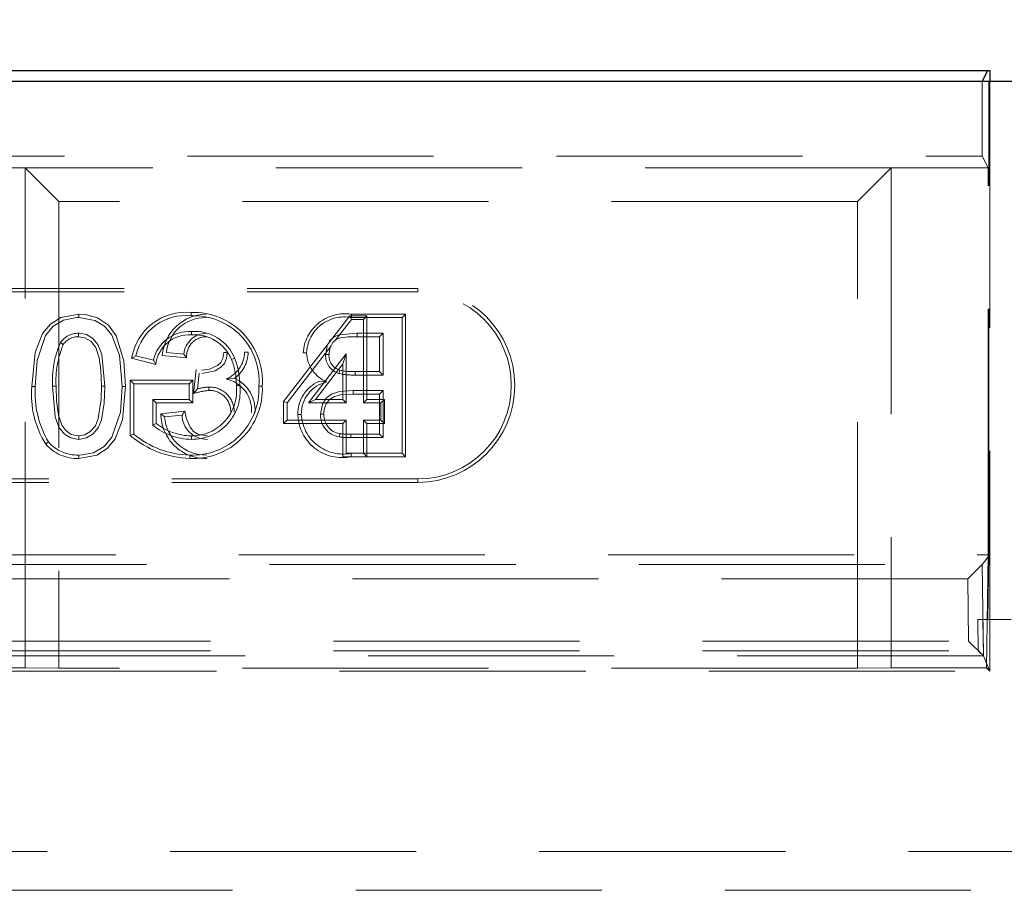
# Model space of a CAD drawing. Units: millimetres. Extents: x 815 to 1235, y 42 to 339.
# Drawn here: x 963 to 968, y 281 to 286 of the extents above; entities that cross this region are included whole.
import ezdxf

# ---------------------------------------------------------------- set-up
doc = ezdxf.new("R2010")
doc.units = ezdxf.units.MM
doc.header["$PDSIZE"] = -1
doc.linetypes.add('HIDDEN', pattern=[1.905, 1.27, -0.635])
doc.linetypes.add('PHANTOM', pattern=[12.7, 6.35, -1.27, 1.27, -1.27, 1.27, -1.27])
doc.layers.get('0').update_dxf_attribs({"lineweight": 0})
doc.layers.add('FORMAT', color=7, linetype='Continuous')
doc.styles.add('SLDTEXTSTYLE2', font='TXT', dxfattribs={"width": 0.75})
doc.dimstyles.new('SLDDIMSTYLE1', dxfattribs={"dimtxt": 3.5, "dimasz": 4, "dimexe": 0, "dimexo": 0.0625, "dimgap": 0.875, "dimtad": 2, "dimlfac": 10, "dimrnd": 1e-09, "dimzin": 12, "dimdsep": 46, "dimtxsty": 'SLDTEXTSTYLE2', "dimsah": 1, "dimcen": 0.09, "dimadec": 0, "dimazin": 3, "dimtfac": 1, "dimtofl": 0, "dimtmove": 0, "dimatfit": 3, "dimfxl": 1, "dimfrac": 2, "dimtolj": 1, "dimtzin": 12, "dimarcsym": 0})

# ---------------------------------------------------------------- blocks, each defined once
blk = doc.blocks.new('*D25')
at = {"layer": 'Defpoints', "color": 0, "transparency": 16777216}
for p in [(1017.6556, 293.2606), (917.6556, 285.2049), (1017.6556, 285.2049)]:
    blk.add_point(p, dxfattribs=at)
at = {"layer": 'FORMAT', "color": 0, "lineweight": -2, "transparency": 16777216}
for p, q in [((917.6556, 285.2674), (917.6556, 293.2606)), ((921.6556, 293.2606), (1013.6556, 293.2606)), ((1017.6556, 285.2674), (1017.6556, 293.2606))]:
    blk.add_line(p, q, dxfattribs=at)
at = {"layer": 'FORMAT', "color": 0, "transparency": 16777216}
for points in [[(921.6556, 293.9273), (921.6556, 292.594), (917.6556, 293.2606)], [(1013.6556, 293.9273), (1013.6556, 292.594), (1017.6556, 293.2606)]]:
    blk.add_solid(points, dxfattribs=at)
at = {"layer": 'FORMAT', "color": 0, "transparency": 16777216, "insert": (967.6556, 295.8856), "char_height": 3.5, "attachment_point": 5, "style": 'SLDTEXTSTYLE2'}
blk.add_mtext('\\A1;1000', dxfattribs=at)

msp = doc.modelspace()

# ---------------------------------------------------------------- linework, layer by layer
at = {"linetype": 'Continuous', "lineweight": 30}
for p, q in [((917.7161, 285.2625), (967.5951, 285.2625)), ((967.5663, 285.2049), (967.5951, 285.2625)), ((967.5951, 285.2625), (967.6056, 285.2625)), ((967.6056, 285.2625), (967.6056, 285.2049)), ((1017.6556, 285.2049), (917.6556, 285.2049))]:
    msp.add_line(p, q, dxfattribs=at)
at = {"linetype": 'PHANTOM', "lineweight": 0}
for p, q in [((967.5663, 284.8202), (967.5663, 285.2049)), ((967.5663, 284.8202), (967.5663, 285.2049)), ((967.5969, 284.759), (967.5663, 284.8202)), ((967.5969, 284.759), (967.5663, 284.8202))]:
    msp.add_line(p, q, dxfattribs=at)
at = {"linetype": 'HIDDEN', "lineweight": 0}
for p, q in [((967.6001, 282.7625), (967.6001, 285.2049)), ((967.6056, 285.2049), (967.6056, 282.7625)), ((917.7449, 284.8202), (967.5663, 284.8202)), ((917.7449, 284.8202), (967.5663, 284.8202)), ((962.6281, 284.759), (958.683, 284.759)), ((962.6281, 284.759), (958.683, 284.759)), ((967.0969, 284.759), (962.6281, 284.759)), ((962.6281, 282.18), (962.6281, 284.759)), ((962.6281, 284.759), (962.8013, 284.5858)), ((967.0969, 284.759), (962.6281, 284.759)), ((962.6281, 284.759), (962.8013, 284.5858)), ((962.6281, 282.18), (962.6281, 284.759)), ((967.0969, 284.759), (966.9237, 284.5858)), ((967.0969, 284.759), (966.9237, 284.5858)), ((967.0969, 284.759), (967.0969, 282.18)), ((967.5969, 284.759), (967.0969, 284.759)), ((967.5969, 284.759), (967.0969, 284.759)), ((967.0969, 284.759), (967.0969, 282.18)), ((967.5969, 282.7625), (967.5969, 284.759)), ((967.5969, 282.7625), (967.5969, 284.759)), ((962.8013, 284.5858), (962.8013, 282.1783)), ((966.9237, 284.5858), (962.8013, 284.5858)), ((966.9237, 284.5858), (962.8013, 284.5858)), ((962.8013, 284.5858), (962.8013, 282.1783)), ((966.9237, 282.1783), (966.9237, 284.5858)), ((966.9237, 282.1783), (966.9237, 284.5858)), ((956.154, 284.1372), (964.654, 284.1372)), ((956.154, 284.1196), (964.654, 284.1196)), ((964.654, 284.1196), (964.654, 284.1372)), ((962.9042, 284.0048), (962.904, 283.9872)), ((964.3026, 283.9959), (963.9615, 283.5535)), ((964.3026, 283.9959), (964.3112, 283.9782)), ((964.3917, 283.9959), (964.3026, 283.9959)), ((964.3112, 284.0048), (964.5909, 284.0048)), ((964.3917, 283.9959), (964.374, 283.9782)), ((964.3917, 283.5651), (964.3917, 283.9959)), ((964.5909, 284.0048), (964.5733, 283.9872)), ((964.5909, 284.0048), (964.5909, 283.2696)), ((964.2273, 283.8693), (964.3112, 283.9782)), ((964.5733, 283.9872), (964.3112, 283.9872)), ((964.3112, 283.9782), (964.374, 283.9782)), ((964.374, 283.9782), (964.374, 283.5475)), ((964.5733, 283.2872), (964.5733, 283.9872)), ((964.3412, 283.9064), (964.4746, 283.9064)), ((964.4569, 283.8888), (964.3412, 283.8888)), ((964.4569, 283.8888), (964.4746, 283.9064)), ((964.4569, 283.7087), (964.4569, 283.8888)), ((964.4746, 283.9064), (964.4746, 283.691)), ((963.9792, 283.5475), (964.2061, 283.8418)), ((963.1991, 283.7899), (963.2894, 283.7672)), ((963.3352, 283.7921), (963.4606, 283.7796)), ((963.4461, 283.7987), (963.3564, 283.8077)), ((964.2843, 283.7996), (964.0899, 283.5475)), ((964.2667, 283.7478), (964.2843, 283.7996)), ((964.2843, 283.5475), (964.2843, 283.7996)), ((963.3013, 283.746), (963.1772, 283.7772)), ((963.6926, 283.7706), (963.709, 283.7771)), ((964.1258, 283.5651), (964.2667, 283.7478)), ((964.2667, 283.7478), (964.2667, 283.5651)), ((963.5108, 283.7195), (963.4966, 283.5956)), ((963.517, 283.6193), (963.5263, 283.7)), ((964.3303, 283.7087), (964.4569, 283.7087)), ((964.4746, 283.691), (964.3303, 283.691)), ((964.4569, 283.7087), (964.4746, 283.691)), ((962.6621, 283.6324), (962.6797, 283.6324)), ((963.17, 283.3784), (963.17, 283.6638)), ((963.17, 283.6638), (963.4924, 283.6638)), ((963.17, 283.6638), (963.1876, 283.6462)), ((963.4748, 283.6462), (963.1876, 283.6462)), ((963.1876, 283.6462), (963.1876, 283.3872)), ((963.4924, 283.6638), (963.4748, 283.6462)), ((963.4748, 283.5654), (963.4748, 283.6462)), ((963.4924, 283.6638), (963.4924, 283.5478)), ((964.3203, 283.6103), (964.4746, 283.6103)), ((964.4569, 283.5926), (964.3204, 283.5926)), ((964.4569, 283.5926), (964.4746, 283.6103)), ((964.4569, 283.3856), (964.4569, 283.5926)), ((964.4746, 283.6103), (964.4746, 283.368)), ((963.304, 283.5478), (963.2864, 283.5654)), ((963.2864, 283.5654), (963.4748, 283.5654)), ((963.2864, 283.4328), (963.2864, 283.5654)), ((963.304, 283.5478), (963.304, 283.4409)), ((963.4924, 283.5478), (963.304, 283.5478)), ((963.4924, 283.5478), (963.4748, 283.5654)), ((963.9615, 283.5535), (963.9615, 283.4401)), ((963.9615, 283.5535), (963.9792, 283.5475)), ((963.9792, 283.4577), (963.9792, 283.5475)), ((964.1258, 283.5651), (964.0899, 283.5475)), ((964.0899, 283.5475), (964.2843, 283.5475)), ((964.2667, 283.5651), (964.1258, 283.5651)), ((964.2667, 283.5651), (964.2843, 283.5475)), ((964.3917, 283.5651), (964.374, 283.5475)), ((964.374, 283.5475), (964.4638, 283.5475)), ((964.4814, 283.5651), (964.3917, 283.5651)), ((964.4814, 283.5651), (964.4638, 283.5475)), ((964.4638, 283.5475), (964.4638, 283.4577)), ((964.4814, 283.4401), (964.4814, 283.5651)), ((963.4509, 283.5037), (963.3277, 283.4914)), ((963.3474, 283.4757), (963.4371, 283.4846)), ((963.9615, 283.4401), (963.9792, 283.4577)), ((963.9615, 283.4401), (964.2667, 283.4401)), ((964.2843, 283.4577), (963.9792, 283.4577)), ((964.2667, 283.4401), (964.2843, 283.4577)), ((964.2667, 283.4401), (964.2667, 283.2696)), ((964.2843, 283.2872), (964.2843, 283.4577)), ((964.4638, 283.4577), (964.374, 283.4577)), ((964.3917, 283.4401), (964.374, 283.4577)), ((964.374, 283.4577), (964.374, 283.2872)), ((964.3917, 283.4401), (964.4814, 283.4401)), ((964.3917, 283.2696), (964.3917, 283.4401)), ((964.4814, 283.4401), (964.4638, 283.4577)), ((964.2522, 283.3887), (964.2491, 283.3713)), ((964.3091, 283.3856), (964.4569, 283.3856)), ((964.4569, 283.3856), (964.4746, 283.368)), ((963.4852, 283.359), (963.4852, 283.3766)), ((964.4746, 283.368), (964.309, 283.368)), ((963.4768, 283.2606), (963.4769, 283.2782)), ((964.3105, 283.2872), (964.2843, 283.2872)), ((964.3105, 283.2872), (964.5733, 283.2872)), ((964.3917, 283.2696), (964.374, 283.2872)), ((964.5909, 283.2696), (964.5733, 283.2872)), ((964.2667, 283.2696), (964.3104, 283.2696)), ((964.5909, 283.2696), (964.3104, 283.2696)), ((964.654, 283.1548), (956.154, 283.1548)), ((964.654, 283.1372), (956.154, 283.1372)), ((964.654, 283.1548), (964.654, 283.1372)), ((954.2056, 282.7625), (967.5969, 282.7625)), ((967.6056, 282.7625), (967.5657, 282.7141)), ((967.5884, 282.18), (967.5969, 282.7625)), ((967.5884, 282.18), (967.5969, 282.7625)), ((967.5953, 282.4303), (967.6001, 282.7625)), ((967.5969, 282.7625), (967.6001, 282.7625)), ((967.5969, 282.7625), (967.6056, 282.7625)), ((967.6056, 282.1625), (967.6056, 282.7625)), ((961.9843, 282.7141), (967.5657, 282.7141)), ((967.5657, 282.7141), (967.4918, 282.6391)), ((967.5657, 282.7141), (967.5657, 282.7141)), ((967.5657, 282.7141), (967.5725, 282.2425)), ((967.4918, 282.6391), (961.9843, 282.6391)), ((967.4965, 282.3175), (967.4918, 282.6391)), ((967.5462, 282.2685), (967.5439, 282.4303)), ((967.5439, 282.4303), (967.5698, 282.4303)), ((967.5698, 282.4303), (967.5953, 282.4303)), ((967.5698, 282.4303), (967.5725, 282.2425)), ((967.7159, 282.4303), (967.5953, 282.4303)), ((967.6056, 282.1625), (967.6056, 282.4303)), ((962.3135, 282.3175), (967.4965, 282.3175)), ((967.4965, 282.3175), (967.5725, 282.2426)), ((962.3135, 282.2685), (967.5462, 282.2685)), ((967.5462, 282.2685), (967.5725, 282.2426)), ((967.5725, 282.2426), (962.3135, 282.2426)), ((967.5725, 282.2426), (962.3135, 282.2426)), ((967.5725, 282.2425), (967.6056, 282.1625)), ((967.5725, 282.2425), (967.6056, 282.1625)), ((962.3281, 282.18), (962.6281, 282.18)), ((962.3281, 282.18), (962.6281, 282.18)), ((962.3456, 282.1625), (967.6056, 282.1625)), ((962.3456, 282.1625), (967.6056, 282.1625)), ((962.8013, 282.1783), (962.6281, 282.18)), ((962.8013, 282.1783), (962.6281, 282.18)), ((966.9237, 282.1783), (962.8013, 282.1783)), ((966.9237, 282.1783), (962.8013, 282.1783)), ((967.0969, 282.18), (966.9237, 282.1783)), ((967.0969, 282.18), (966.9237, 282.1783)), ((967.0969, 282.18), (967.5884, 282.18)), ((967.0969, 282.18), (967.5884, 282.18)), ((967.6056, 282.1625), (967.5884, 282.18)), ((967.6056, 282.1625), (967.5884, 282.18)), ((917.6556, 281.2325), (1017.6556, 281.2325)), ((973.2234, 281.0326), (962.0878, 281.0326))]:
    msp.add_line(p, q, dxfattribs=at)
at = {"linetype": 'HIDDEN', "lineweight": 0, "flags": 128}
for points in [[(962.9042, 284.0048), (962.8125, 283.9882), (962.7582, 283.954), (962.7177, 283.9044), (962.6794, 283.8077), (962.6621, 283.6324)], [(963.146, 283.6324), (963.1376, 283.7635), (963.0965, 283.8927), (963.0571, 283.9479), (963.0002, 283.9857), (962.9386, 284.0027), (962.9042, 284.0048)], [(962.6797, 283.6324), (962.6892, 283.7664), (962.7327, 283.8951), (962.7719, 283.9425), (962.8251, 283.9741), (962.895, 283.987), (962.904, 283.9872)], [(962.904, 283.9872), (962.9871, 283.972), (963.0372, 283.9423), (963.0741, 283.897), (963.1138, 283.7926), (963.1284, 283.6324)], [(962.903, 283.8888), (962.9364, 283.8833), (962.9661, 283.8653), (962.992, 283.8329), (963.0096, 283.7794), (963.018, 283.7158), (963.021, 283.6327)], [(963.0387, 283.6327), (963.0236, 283.7972), (963.0033, 283.8485), (962.9748, 283.8811), (962.9434, 283.8995), (962.9075, 283.9063), (962.9031, 283.9064)], [(963.4864, 283.8978), (963.4864, 283.9057), (963.4865, 283.9154)], [(964.1784, 283.7971), (964.1865, 283.8432), (964.2022, 283.8707), (964.2218, 283.8881), (964.2457, 283.8983), (964.3412, 283.9064)], [(964.3412, 283.8888), (964.2949, 283.8875), (964.2539, 283.8822), (964.2327, 283.874), (964.2154, 283.8589), (964.2019, 283.8342), (964.1964, 283.8054), (964.196, 283.7971)], [(964.3412, 283.8888), (964.3412, 283.8951), (964.3412, 283.9064)], [(962.8245, 283.8484), (962.8209, 283.8508), (962.8154, 283.8547), (962.81, 283.8585)], [(963.1772, 283.7772), (963.1871, 283.7829), (963.1991, 283.7899)], [(963.4606, 283.7796), (963.4566, 283.7848), (963.4514, 283.7918), (963.4461, 283.7987)], [(963.5392, 283.699), (963.6075, 283.713), (963.6376, 283.7306), (963.656, 283.7509), (963.6668, 283.776), (963.6705, 283.8063)], [(963.6528, 283.8063), (963.6484, 283.7758), (963.6377, 283.7556), (963.6207, 283.7402), (963.5788, 283.7216), (963.5392, 283.7167)], [(963.6528, 283.8063), (963.658, 283.8063), (963.6642, 283.8063), (963.6705, 283.8063)], [(963.7778, 283.8092), (963.7738, 283.8092), (963.768, 283.8092), (963.7602, 283.8093)], [(964.062, 283.8057), (964.0661, 283.8057), (964.0719, 283.8057), (964.0797, 283.8057)], [(964.196, 283.7971), (964.1898, 283.7971), (964.1784, 283.7971)], [(963.3013, 283.746), (963.296, 283.7555), (963.2894, 283.7672)], [(964.2516, 283.7161), (964.2491, 283.7085), (964.2461, 283.6993)], [(964.3303, 283.7087), (964.3303, 283.7007), (964.3303, 283.691)], [(962.7694, 283.6327), (962.7826, 283.4752), (962.8018, 283.4213), (962.8311, 283.3865), (962.8631, 283.3666), (962.904, 283.359)], [(962.7871, 283.6327), (962.782, 283.6327), (962.7757, 283.6327), (962.7694, 283.6327)], [(962.904, 283.3766), (962.8656, 283.3847), (962.8373, 283.4047), (962.8163, 283.4315), (962.7989, 283.4831), (962.7894, 283.5572), (962.7871, 283.6327)], [(962.9039, 283.2606), (962.9977, 283.2782), (963.0515, 283.3127), (963.0914, 283.3624), (963.1291, 283.4594), (963.146, 283.6324)], [(962.904, 283.359), (962.9443, 283.3665), (962.9787, 283.388), (963.004, 283.4177), (963.0217, 283.4604), (963.0355, 283.5451), (963.0387, 283.6327)], [(963.021, 283.6327), (963.0192, 283.5639), (963.0052, 283.467), (962.9899, 283.4285), (962.9622, 283.3971), (962.9352, 283.3819), (962.904, 283.3766)], [(963.1284, 283.6324), (963.1188, 283.4985), (963.0753, 283.3698), (963.0348, 283.3215), (962.9796, 283.29), (962.9216, 283.2788), (962.904, 283.2782)], [(963.021, 283.6327), (963.0253, 283.6327), (963.0312, 283.6327), (963.0387, 283.6327)], [(963.146, 283.6324), (963.142, 283.6324), (963.1362, 283.6324), (963.1284, 283.6324)], [(963.7076, 283.6746), (963.6902, 283.6729), (963.6647, 283.6704)], [(963.7174, 283.6373), (963.7215, 283.6373), (963.7273, 283.6374), (963.7351, 283.6375)], [(963.8514, 283.6338), (963.8474, 283.6338), (963.8415, 283.6338), (963.8338, 283.6338)], [(964.1431, 283.6584), (964.1605, 283.6571), (964.1847, 283.6551)], [(963.4966, 283.5956), (963.5058, 283.6062), (963.517, 283.6193)], [(963.5751, 283.6111), (963.5751, 283.6191), (963.5751, 283.6288)], [(964.1515, 283.4891), (964.1614, 283.541), (964.1803, 283.5708), (964.2086, 283.5924), (964.2504, 283.6054), (964.3203, 283.6103)], [(964.3204, 283.5926), (964.2536, 283.588), (964.221, 283.5788), (964.1982, 283.5639), (964.1816, 283.5421), (964.1715, 283.5146), (964.1691, 283.4891)], [(963.3277, 283.4914), (963.3366, 283.4843), (963.3474, 283.4757)], [(963.4509, 283.5037), (963.4473, 283.4987), (963.4422, 283.4917), (963.4371, 283.4846)], [(963.5684, 283.3766), (963.5218, 283.3847), (963.4971, 283.3996), (963.4787, 283.4217), (963.4588, 283.4701), (963.4509, 283.5037)], [(964.0351, 283.4877), (964.0392, 283.4877), (964.045, 283.4877), (964.0528, 283.4877)], [(964.1691, 283.4891), (964.1612, 283.4891), (964.1515, 283.4891)], [(963.304, 283.4409), (963.2961, 283.4372), (963.2864, 283.4328)], [(963.17, 283.3784), (963.1779, 283.3824), (963.1876, 283.3872)], [(964.3091, 283.3856), (964.309, 283.3777), (964.309, 283.368)], [(962.7338, 283.3348), (962.7401, 283.3397), (962.7477, 283.3457)], [(962.904, 283.3766), (962.904, 283.3687), (962.904, 283.359)]]:
    msp.add_lwpolyline(points, dxfattribs=at)
at = {"linetype": 'HIDDEN', "lineweight": 0}
for centre, radius, start, end in [((964.654, 283.6372), 0.5, 270, 90), ((964.654, 283.6372), 0.4824, 270, 90), ((963.4577, 283.7308), 0.2843, 84.5852, 170.5945), ((963.4559, 283.7352), 0.2626, 83.7269, 167.9694), ((963.5661, 283.7732), 0.2317, 91.208, 175.325), ((963.4954, 283.6572), 0.3567, 356.2406, 91.7465), ((963.144, 284.0038), 0.3407, 358.7106, 1.6767), ((963.4985, 283.6602), 0.3363, 355.5108, 92.3664), ((964.2789, 283.7898), 0.2174, 81.4604, 175.811), ((964.2745, 283.7956), 0.1951, 79.165, 177.0113), ((955.5604, 283.9783), 8.7508, 0.05848, 0.17393), ((963.5575, 283.7847), 0.2025, 88.9952, 173.4869), ((962.9021, 283.794), 0.1125, 89.5001, 145.0026), ((962.9018, 283.7946), 0.0942, 89.2789, 145.189), ((967.2196, 283.8845), 4.3166, 179.7087, 179.9428), ((963.4765, 283.7235), 0.1921, 87.0391, 166.8696), ((963.4734, 283.7248), 0.1735, 85.6948, 172.9725), ((963.565, 283.787), 0.1195, 90.5289, 174.3425), ((963.5633, 283.7859), 0.1029, 89.5516, 183.5211), ((963.502, 283.6924), 0.206, 22.3082, 94.3419), ((963.5031, 283.694), 0.222, 21.986, 94.3083), ((963.2329, 283.666), 0.4647, 155.5358, 184.1113), ((963.2707, 283.6599), 0.4844, 157.1074, 183.2235), ((963.6076, 283.812), 0.1526, 291.9737, 358.9799), ((963.6141, 283.809), 0.1638, 304.8197, 0.0789), ((964.2494, 283.8122), 0.1698, 182.1672, 247.6167), ((964.2728, 283.7902), 0.0947, 175.8257, 253.6162), ((964.2721, 283.7897), 0.0765, 174.4586, 254.4134), ((963.3676, 283.6411), 0.3499, 359.3802, 21.718), ((963.3592, 283.6395), 0.3759, 359.6854, 21.4716), ((964.3187, 284.0053), 0.3145, 256.6587, 272.1097), ((964.3209, 284.0307), 0.3222, 257.575, 271.6684), ((963.1366, 283.5893), 0.4765, 174.814, 212.2961), ((963.1817, 283.6001), 0.5031, 176.3095, 210.3745), ((963.4939, 283.6181), 0.3579, 267.2676, 2.5272), ((963.4931, 283.6189), 0.341, 267.2859, 2.5112), ((963.4903, 283.6058), 0.2468, 268.8112, 7.3866), ((963.4866, 283.6092), 0.2325, 269.6407, 6.9535), ((963.6302, 283.5079), 0.1662, 356.5368, 78.0187), ((963.6319, 283.5089), 0.1822, 356.5077, 65.4499), ((964.2183, 283.4913), 0.1832, 114.2332, 181.1398), ((964.2222, 283.4899), 0.1695, 102.7901, 180.7254), ((963.6132, 283.2136), 0.3993, 95.4688, 106.979), ((963.5814, 283.4092), 0.2196, 91.6302, 107.0244), ((963.5796, 283.502), 0.1268, 358.4137, 92.0162), ((963.5797, 283.5022), 0.1091, 358.064, 92.3951), ((965.2656, 283.6063), 0.9453, 179.7562, 180.8249), ((963.56, 283.4928), 0.2323, 180.3511, 271.2732), ((963.5662, 283.4881), 0.1291, 181.5322, 270.9691), ((964.2632, 283.4927), 0.2281, 181.2729, 281.951), ((964.2683, 283.4989), 0.2159, 182.9678, 281.2659), ((964.2658, 283.4845), 0.1144, 177.695, 261.5936), ((964.2655, 283.4843), 0.0965, 177.1061, 262.0702), ((963.4893, 283.675), 0.316, 230.0421, 269.2532), ((963.4914, 283.6818), 0.3053, 232.1167, 268.8233), ((963.5593, 283.4906), 0.2124, 184.0229, 271.585), ((963.4938, 283.7631), 0.5028, 229.9088, 268.068), ((963.4844, 283.7367), 0.4586, 229.6644, 269.0588), ((964.2999, 283.7401), 0.3546, 262.2741, 271.4872), ((962.8962, 283.475), 0.2146, 220.8225, 272.0684), ((962.8962, 283.475), 0.1969, 221.0493, 272.2806), ((964.3043, 283.8193), 0.4514, 262.974, 270.5924), ((960.1976, 283.2868), 2.7065, 359.4454, 359.8188), ((977.4466, 283.2118), 13.1363, 179.67103, 179.74794)]:
    msp.add_arc(centre, radius, start, end, dxfattribs=at)
msp.add_ellipse((967.4975, 282.2425), major_axis=(-0.075, 0), ratio=0.043786, start_param=3.159682, end_param=3.185994, dxfattribs=at)
msp.add_ellipse((967.4975, 282.2425), major_axis=(-0.075, 0), ratio=0.043786, start_param=3.159682, end_param=3.185994, dxfattribs=at)

# ---------------------------------------------------------------- dimensions: what is measured, and where the dimension line sits
at = {"layer": 'FORMAT'}
dim = msp.add_linear_dim(base=(1017.6556, 293.2606), p1=(917.6556, 285.2049), p2=(1017.6556, 285.2049), dimstyle='SLDDIMSTYLE1', override={"dimtad": 3}, dxfattribs=at)
dim.commit()
dim.dimension.update_dxf_attribs({"geometry": '*D25', "text_midpoint": (967.6556, 295.8856)})

doc.saveas('drawing.dxf')
